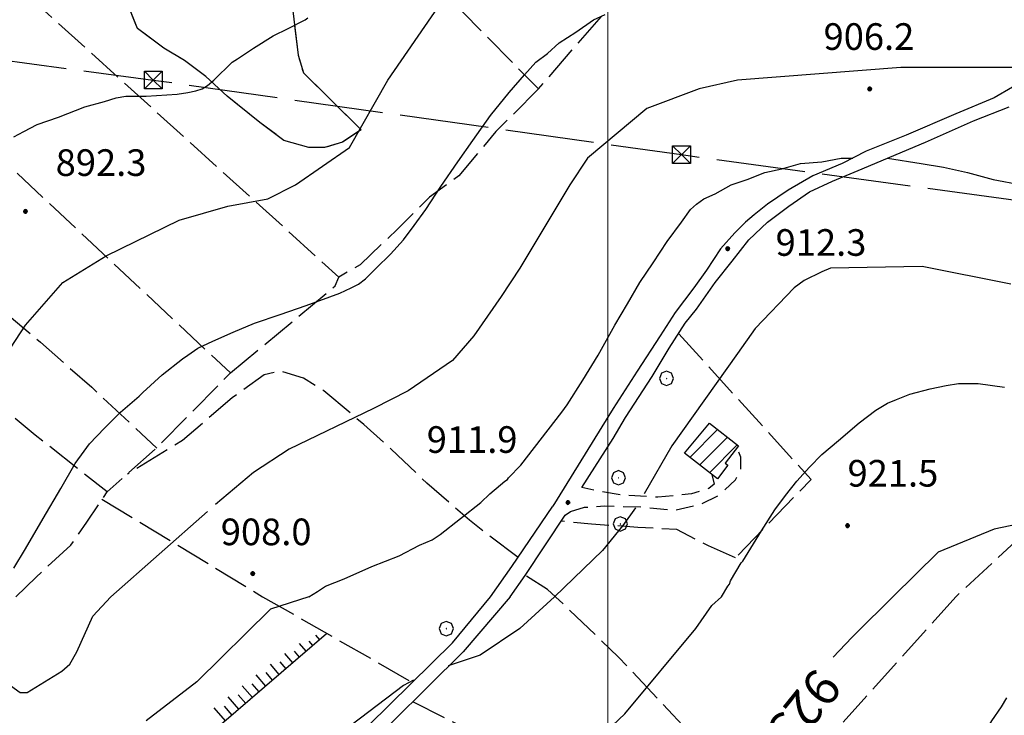
# Model space of a CAD drawing. Extents: x 2586620 to 2591444, y 4507948 to 4511406.
# Drawn here: x 2588334 to 2588612, y 4508751 to 4508946 of the extents above; entities that cross this region are included whole.
import ezdxf

# ---------------------------------------------------------------- set-up
doc = ezdxf.new("R2010")
doc.units = 0
doc.header["$LTSCALE"] = 5
doc.header["$MEASUREMENT"] = 0
for name, pattern in [('107', [1.5, 1, -0.5]), ('403', [6, 5, -1]), ('701', [2.5, 2, -0.5]), ('702', [2.5, 2, -0.5]), ('714', [2.5, -2, -0.5]), ('LSCA1', [1, -0.5, -0.5])]:
    doc.linetypes.add(name, pattern=pattern)
for name, color, linetype in [('10100000', 1, 'Continuous'), ('10700000', 1, '107'), ('20100000', 2, 'Continuous'), ('40210000', 1, 'Continuous'), ('40300000', 1, '403'), ('60100000', 1, 'LSCA1'), ('70100000', 1, '701'), ('70200000', 1, '702'), ('70400000', 1, 'Continuous'), ('71400000', 1, '714'), ('80100000', 2, 'Continuous'), ('80200000', 1, 'Continuous'), ('80400000', 1, 'Continuous'), ('A0130000', 4, 'Continuous'), ('A0140000', 2, 'Continuous'), ('C2010000', 1, 'Continuous'), ('PARAMETR', 1, 'Continuous')]:
    doc.layers.add(name, color=color, linetype=linetype)
doc.styles.get("Standard").update_dxf_attribs({"font": 'romans.shx'})

# ---------------------------------------------------------------- blocks, each defined once
blk = doc.blocks.new('CAMP_0479ED14')
at = {"layer": 'C2010000', "linetype": 'Continuous'}
for p, q in [((2588523.068, 4508823.242), (2588530.892, 4508831.066)), ((2588525.852, 4508821.077), (2588533.676, 4508828.901)), ((2588528.637, 4508818.911), (2588536.461, 4508826.735))]:
    blk.add_line(p, q, dxfattribs=at)
blk = doc.blocks.new('CERCHIO1')
at = {"linetype": 'Continuous'}
for p, q in [((-0.28, 0.28), (-0.397, -0.002)), ((0.003, 0.398), (-0.28, 0.28)), ((0, 0), (-0.002, -0.003)), ((0.002, 0.002), (0, 0)), ((0.005, 0.003), (0.002, 0.002)), ((0.286, 0.28), (0.003, 0.398)), ((0.009, 0.003), (0.005, 0.003)), ((0.011, 0.001), (0.009, 0.003)), ((0.013, -0.001), (0.011, 0.001)), ((0.403, -0.002), (0.286, 0.28)), ((-0.397, -0.002), (-0.28, -0.285)), ((-0.28, -0.285), (0.003, -0.402)), ((-0.002, -0.003), (-0.002, -0.006)), ((-0.002, -0.006), (0, -0.009)), ((0, -0.009), (0.002, -0.011)), ((0.002, -0.011), (0.005, -0.013)), ((0.003, -0.402), (0.286, -0.285)), ((0.005, -0.013), (0.009, -0.012)), ((0.009, -0.012), (0.011, -0.011)), ((0.011, -0.011), (0.013, -0.008)), ((0.014, -0.005), (0.013, -0.001)), ((0.013, -0.008), (0.014, -0.005)), ((0.286, -0.285), (0.403, -0.002))]:
    blk.add_line(p, q, dxfattribs=at)
blk = doc.blocks.new('CERCHIO5')
at = {"linetype": 'Continuous'}
for p, q in [((-0.2, 0.06), (-0.21, 0)), ((-0.21, 0), (-0.2, -0.06)), ((0, -0.2), (-0.21, 0)), ((-0.21, 0), (0, 0)), ((-0.2, -0.06), (0.02, 0.2)), ((-0.17, 0.12), (-0.2, 0.06)), ((0.16, -0.12), (-0.2, 0.06)), ((-0.2, 0.06), (0.19, -0.06)), ((-0.15, 0.09), (-0.18, 0.06)), ((-0.17, 0.09), (-0.18, 0.09)), ((-0.18, 0.09), (-0.09, 0.06)), ((-0.18, 0.06), (-0.18, 0.03)), ((-0.18, 0.03), (-0.18, 0.01)), ((-0.18, 0.01), (-0.18, -0.05)), ((-0.17, -0.12), (0.09, 0.18)), ((-0.12, 0.17), (-0.17, 0.12)), ((0.19, -0.06), (-0.17, 0.12)), ((-0.17, 0.12), (0, 0)), ((-0.17, 0.02), (-0.08, 0.11)), ((-0.15, 0.09), (-0.17, 0.09)), ((-0.16, 0.05), (-0.17, 0)), ((-0.12, -0.02), (-0.17, 0.02)), ((0, 0), (-0.17, -0.12)), ((-0.17, 0), (-0.16, -0.08)), ((-0.07, 0.16), (-0.16, 0.05)), ((-0.14, 0.05), (-0.16, -0.02)), ((-0.14, 0.11), (-0.15, 0.09)), ((-0.13, 0.02), (-0.15, 0.09)), ((-0.09, 0.06), (-0.14, 0.14)), ((-0.14, 0.14), (0, 0.07)), ((-0.1, 0.12), (-0.14, 0.11)), ((-0.13, 0.09), (-0.14, 0)), ((-0.08, 0.08), (-0.14, 0.05)), ((-0.14, 0), (-0.12, -0.07)), ((-0.07, 0.16), (-0.13, 0.09)), ((-0.13, 0.09), (-0.12, 0.11)), ((-0.11, -0.01), (-0.13, 0.09)), ((-0.09, -0.03), (-0.13, 0.02)), ((-0.07, 0.19), (-0.12, 0.17)), ((0.06, 0.19), (-0.12, -0.16)), ((-0.12, -0.16), (-0.07, 0.19)), ((0, -0.2), (-0.12, 0.17)), ((-0.12, 0.17), (0.16, -0.12)), ((-0.12, 0.11), (-0.11, 0.14)), ((-0.08, 0.05), (-0.12, -0.02)), ((-0.11, 0.14), (-0.1, 0.18)), ((-0.1, 0.18), (-0.08, 0.17)), ((-0.07, 0.16), (-0.1, 0.12)), ((-0.08, 0.17), (-0.03, 0.18)), ((-0.02, 0.15), (-0.08, 0.05)), ((-0.05, 0.13), (-0.08, 0.08)), ((-0.08, 0.11), (0.01, 0.1)), ((0, 0.2), (-0.07, 0.19)), ((0.02, 0.2), (-0.07, 0.16)), ((-0.07, 0.19), (0.12, -0.16)), ((-0.03, 0.18), (-0.07, 0.16)), ((0, 0.15), (-0.07, 0.16)), ((-0.05, 0.06), (-0.07, -0.01)), ((-0.07, -0.18), (0.04, 0.01)), ((0.01, 0.15), (-0.05, 0.11)), ((-0.04, 0.12), (-0.05, 0.13)), ((-0.05, 0.11), (-0.05, 0.06)), ((-0.02, 0.1), (-0.05, 0.06)), ((-0.05, 0.06), (-0.02, 0.1)), ((-0.03, 0.18), (-0.04, 0.12)), ((0.01, 0.19), (-0.03, 0.18)), ((0, 0.17), (-0.03, 0.18)), ((-0.03, 0.18), (0.01, 0.15)), ((0.01, 0.05), (-0.03, -0.02)), ((0.06, 0.13), (-0.02, 0.15)), ((-0.02, 0.1), (0.03, 0.11)), ((0.07, 0.09), (-0.02, 0.1)), ((0, 0), (0, 0.2)), ((0.06, 0.19), (0, 0.2)), ((0, 0.07), (0.04, 0.2)), ((0, 0), (0.06, 0.19)), ((0.12, 0.17), (0, -0.2)), ((0.04, 0.16), (0, 0.17)), ((0.06, 0.14), (0, 0.15)), ((0.07, 0.05), (0, -0.04)), ((0, 0), (0.2, 0)), ((0, 0), (0, -0.2)), ((0.03, 0.11), (0.01, 0.19)), ((0.01, 0.1), (0.07, 0.05)), ((0.07, 0.04), (0.01, 0.05)), ((0.15, 0.14), (0.03, 0.07)), ((0.03, 0.11), (0.09, 0.09)), ((0.07, -0.09), (0.03, 0.11)), ((0.03, 0.07), (0.19, 0.06)), ((0.03, -0.08), (0.08, 0.07)), ((0.04, 0.2), (0.07, 0.1)), ((0.09, 0.18), (0.04, -0.2)), ((0.11, 0.14), (0.04, 0.16)), ((0.04, 0.01), (0.15, 0.14)), ((0.05, -0.06), (0.11, 0.03)), ((0.12, 0.17), (0.06, 0.19)), ((0.06, -0.19), (0.12, 0.17)), ((0.12, 0.12), (0.06, 0.14)), ((0.08, 0.07), (0.06, 0.13)), ((0.16, 0.12), (0.06, -0.19)), ((0.07, 0.1), (0.08, 0.18)), ((0.12, 0.04), (0.07, 0.09)), ((0.07, -0.02), (0.07, 0.04)), ((0.08, 0.18), (0.2, -0.03)), ((0.09, 0.09), (0.12, 0.05)), ((0.14, 0.07), (0.1, -0.08)), ((0.16, 0.11), (0.11, 0.14)), ((0.11, 0.03), (0.14, 0.1)), ((0.16, 0.12), (0.12, 0.17)), ((0.12, -0.16), (0.16, 0.12)), ((0.16, 0.06), (0.12, 0.12)), ((0.12, 0.05), (0.12, 0.05)), ((0.12, 0.05), (0.13, -0.03)), ((0.12, -0.06), (0.12, 0.04)), ((0.13, -0.07), (0.16, 0)), ((0.14, 0.1), (0.14, 0.07)), ((0.19, 0.06), (0.16, 0.12)), ((0.17, 0.06), (0.16, 0.11)), ((0.16, 0.04), (0.16, 0.06)), ((0.16, 0), (0.16, 0.04)), ((0.19, 0.06), (0.17, -0.1)), ((0.18, -0.01), (0.17, 0.06)), ((0.2, 0), (0.19, 0.06)), ((0.19, -0.06), (0.2, 0)), ((-0.2, -0.06), (-0.17, -0.12)), ((0.17, -0.1), (-0.2, -0.06)), ((-0.18, -0.05), (-0.16, -0.1)), ((-0.17, -0.12), (-0.12, -0.16)), ((-0.16, -0.02), (-0.12, -0.04)), ((-0.15, -0.04), (-0.16, -0.11)), ((-0.16, -0.08), (-0.13, -0.13)), ((-0.16, -0.1), (-0.12, -0.15)), ((-0.16, -0.11), (-0.11, -0.13)), ((-0.12, -0.02), (-0.15, -0.04)), ((-0.13, -0.06), (-0.11, -0.02)), ((-0.1, -0.08), (-0.13, -0.06)), ((-0.13, -0.13), (-0.06, -0.15)), ((-0.11, -0.02), (-0.12, -0.02)), ((-0.12, -0.04), (-0.08, -0.02)), ((-0.12, -0.07), (-0.09, -0.09)), ((-0.12, -0.15), (-0.06, -0.16)), ((-0.12, -0.16), (-0.07, -0.19)), ((-0.1, -0.08), (-0.11, -0.01)), ((-0.11, -0.13), (-0.09, -0.16)), ((-0.06, -0.04), (-0.1, -0.1)), ((0, -0.09), (-0.1, -0.08)), ((-0.08, -0.14), (-0.1, -0.08)), ((-0.1, -0.1), (0.03, -0.13)), ((-0.05, -0.07), (-0.09, -0.03)), ((-0.09, -0.18), (-0.05, -0.07)), ((-0.09, -0.09), (-0.03, -0.13)), ((-0.09, -0.16), (-0.09, -0.18)), ((-0.03, -0.15), (-0.08, -0.14)), ((-0.07, -0.01), (-0.04, -0.05)), ((0.04, -0.2), (-0.07, -0.18)), ((-0.07, -0.19), (0, -0.2)), ((0.1, -0.08), (-0.06, -0.04)), ((-0.06, -0.15), (0.01, -0.16)), ((-0.06, -0.16), (-0.03, -0.19)), ((0, -0.04), (-0.05, -0.07)), ((0.05, -0.06), (-0.05, -0.07)), ((-0.05, -0.07), (0.05, -0.06)), ((-0.05, -0.07), (-0.05, -0.18)), ((-0.05, -0.18), (0.03, -0.08)), ((-0.04, -0.05), (0.01, -0.06)), ((-0.03, -0.02), (0.02, -0.05)), ((-0.03, -0.13), (0.05, -0.13)), ((0.05, -0.13), (-0.03, -0.15)), ((-0.03, -0.19), (0.04, -0.18)), ((0.14, -0.11), (0, -0.09)), ((0, -0.2), (0.06, -0.19)), ((0.01, -0.06), (0.05, -0.06)), ((0.01, -0.16), (0.04, -0.15)), ((0.02, -0.05), (0.07, -0.07)), ((0.03, -0.13), (0.07, -0.09)), ((0.13, -0.03), (0.04, -0.05)), ((0.04, -0.05), (0.05, -0.13)), ((0.04, -0.15), (0.1, -0.13)), ((0.04, -0.18), (0.06, -0.18)), ((0.05, -0.06), (0.07, -0.02)), ((0.13, -0.03), (0.05, -0.06)), ((0.05, -0.13), (0.11, -0.11)), ((0.06, -0.19), (0.12, -0.16)), ((0.06, -0.18), (0.09, -0.16)), ((0.07, -0.07), (0.15, -0.08)), ((0.09, -0.16), (0.12, -0.15)), ((0.1, -0.13), (0.13, -0.07)), ((0.11, -0.11), (0.12, -0.06)), ((0.12, -0.15), (0.14, -0.11)), ((0.12, -0.16), (0.16, -0.12)), ((0.2, -0.03), (0.13, -0.03)), ((0.15, -0.08), (0.18, -0.07)), ((0.16, -0.12), (0.19, -0.06)), ((0.18, -0.07), (0.18, -0.01))]:
    blk.add_line(p, q, dxfattribs=at)
blk = doc.blocks.new('BA1LUNG')
at = {"linetype": 'Continuous'}
blk.add_line((0, 0), (1, 0), dxfattribs=at)
blk = doc.blocks.new('BA1CORT')
at = {"linetype": 'Continuous'}
blk.add_line((0, 0), (0.7, 0), dxfattribs=at)
blk = doc.blocks.new('TRALICCI')
at = {"linetype": 'Continuous'}
for p, q in [((-0.5, 0.5), (0.5, 0.5)), ((-0.5, -0.5), (-0.5, 0.5)), ((-0.5, 0.5), (0, 0)), ((0.5, 0.5), (-0.5, -0.5)), ((0, 0), (0.5, -0.5)), ((0.5, 0.5), (0.5, -0.5)), ((0.5, -0.5), (-0.5, -0.5))]:
    blk.add_line(p, q, dxfattribs=at)

msp = doc.modelspace()

# ---------------------------------------------------------------- linework, layer by layer
at = {"layer": '10100000', "linetype": 'Continuous', "flags": 128}
for points in [[(2588614, 4508927.5), (2588608.75, 4508924.5), (2588598, 4508920), (2588584, 4508914), (2588572.75, 4508909.5), (2588566, 4508906), (2588557.75, 4508902.5), (2588550.75, 4508898.5), (2588545, 4508894.5), (2588541.25, 4508891.5), (2588538.75, 4508889.5), (2588535.75, 4508886.5), (2588531.75, 4508882), (2588527.75, 4508876), (2588524.25, 4508871), (2588519, 4508864), (2588514.75, 4508857.5), (2588508.25, 4508847.5), (2588501.5, 4508837), (2588484.5, 4508809.5)], [(2588492.71, 4508814.76), (2588501.5, 4508828.5), (2588505, 4508834.5), (2588512.5, 4508846), (2588517.25, 4508854), (2588521.75, 4508861), (2588525, 4508865), (2588530.25, 4508872.5), (2588535, 4508878.5), (2588539.75, 4508884.5), (2588545, 4508889.5), (2588551, 4508894), (2588556.75, 4508898), (2588563.25, 4508901), (2588570.5, 4508904), (2588589.5, 4508912), (2588603, 4508918), (2588613, 4508922)], [(2588467, 4508784), (2588473, 4508792.5), (2588484.5, 4508809.5)], [(2588488, 4508807), (2588489.5, 4508808)], [(2588472.5, 4508784), (2588476.75, 4508790), (2588488, 4508807)], [(2588472.5, 4508784), (2588459.25, 4508768.5), (2588429.5, 4508739), (2588406.75, 4508719.5), (2588391.5, 4508706.5), (2588380.5, 4508695.5), (2588373, 4508685.5)], [(2588380, 4508701), (2588388.75, 4508709.5), (2588402.75, 4508721.5), (2588426.75, 4508742), (2588456.25, 4508771), (2588467, 4508784)]]:
    msp.add_lwpolyline(points, dxfattribs=at)
at = {"layer": '10700000', "linetype": '107', "flags": 128}
for points in [[(2588489.5, 4508808), (2588493.45, 4508809.17), (2588499.04, 4508809.56), (2588509.41, 4508809.26), (2588518.87, 4508808.34), (2588526.49, 4508810.17), (2588531.37, 4508812.61), (2588535.95, 4508816.88), (2588537.47, 4508819.93), (2588537.47, 4508823.29), (2588536.37, 4508825.87)], [(2588529.3, 4508818.39), (2588529.92, 4508815.67), (2588528.4, 4508814.46), (2588523.52, 4508812.93), (2588514.06, 4508812.01), (2588503.69, 4508812.62), (2588496.68, 4508813.84), (2588492.71, 4508814.76)]]:
    msp.add_lwpolyline(points, dxfattribs=at)
at = {"layer": '20100000', "linetype": 'Continuous', "flags": 128}
msp.add_lwpolyline([(2588528.59, 4508832.86), (2588536.83, 4508826.45), (2588533.06, 4508821.61), (2588533.81, 4508821.02), (2588530.84, 4508817.2), (2588521.58, 4508824.4)], close=True, dxfattribs=at)
at = {"layer": '40300000', "linetype": '403', "flags": 128}
msp.add_lwpolyline([(2587936, 4508987), (2588060, 4508971), (2588217.75, 4508950), (2588372, 4508929.5), (2588520.75, 4508908.5), (2588690, 4508885.5), (2588836, 4508866), (2588994.25, 4508844.5), (2589135, 4508826)], dxfattribs=at)
at = {"layer": '60100000', "linetype": 'LSCA1', "flags": 128}
msp.add_lwpolyline([(2588420.75, 4508773.5), (2588377.75, 4508736.5), (2588357.25, 4508718)], dxfattribs=at)
at = {"layer": '70100000', "linetype": '701', "flags": 128}
for points in [[(2588393.75, 4508847), (2588423.25, 4508871.5), (2588424.25, 4508874), (2588324.25, 4508964.5), (2588290.75, 4508996), (2588220.75, 4509059.5)], [(2588420.75, 4508984.5), (2588423.75, 4508982.5), (2588440.5, 4508967), (2588459.25, 4508948.5), (2588480.5, 4508927), (2588498.25, 4508947.5), (2588505.25, 4508956)], [(2588288, 4508946), (2588393.75, 4508847), (2588373, 4508826), (2588359, 4508813.5)], [(2588480.5, 4508927), (2588468.5, 4508915), (2588458, 4508902.5), (2588449.75, 4508896.5), (2588440.75, 4508887.5), (2588430.25, 4508877.5), (2588424.25, 4508874)], [(2588333.25, 4508784), (2588339, 4508789.5), (2588348.75, 4508798.5), (2588353.25, 4508805), (2588359, 4508813.5), (2588338.75, 4508829.5), (2588294.75, 4508866), (2588303.25, 4508875.5), (2588249.5, 4508922)], [(2588302.9, 4508875.81), (2588308.75, 4508883.21), (2588314.94, 4508878.57), (2588323.03, 4508870.14), (2588340.23, 4508855.69), (2588354.67, 4508842.96), (2588372.99, 4508825.87)], [(2588520, 4508858), (2588557.25, 4508817), (2588536, 4508795), (2588535.92, 4508794.97)], [(2588684.5, 4508842), (2588675, 4508848), (2588671.5, 4508849.5), (2588663.75, 4508845.5), (2588631.5, 4508815), (2588598, 4508784)], [(2588474.75, 4508795), (2588461, 4508805.5), (2588449, 4508816), (2588439, 4508825.5), (2588431.25, 4508832.5), (2588420, 4508842), (2588414.25, 4508845.5), (2588408, 4508847.5), (2588403.25, 4508846.5), (2588394.25, 4508840), (2588380.25, 4508828), (2588364.75, 4508818.5)], [(2588357.5, 4508811.5), (2588402.75, 4508784)], [(2588535.92, 4508794.97), (2588528.3, 4508798.32), (2588519.45, 4508802.9), (2588508.47, 4508803.51), (2588495.36, 4508804.42), (2588486.85, 4508805.22)], [(2588485.25, 4508784), (2588483, 4508786), (2588476.75, 4508790)], [(2588402.75, 4508784), (2588444.75, 4508760)], [(2588598, 4508784), (2588543.75, 4508723.5), (2588503, 4508767), (2588485.25, 4508784)], [(2588445, 4508754.5), (2588491.75, 4508731), (2588555.25, 4508694)]]:
    msp.add_lwpolyline(points, dxfattribs=at)
at = {"layer": '70200000', "linetype": '702', "flags": 128}
msp.add_lwpolyline([(2588399, 4509033), (2588393.75, 4509024.5), (2588390, 4509015.5), (2588420.75, 4508984.5), (2588420.75, 4508984.5), (2588415.5, 4508985.5), (2588412, 4508984), (2588409.25, 4508979), (2588410.75, 4508963.5), (2588411.25, 4508949), (2588412.75, 4508936.5), (2588414.25, 4508931.5), (2588430.5, 4508915.5), (2588425.25, 4508912), (2588420.25, 4508910.5), (2588415.75, 4508910.5), (2588408.75, 4508912.5), (2588402, 4508917.5), (2588392.75, 4508925), (2588386.75, 4508930.5), (2588380.75, 4508935), (2588375, 4508938.5), (2588367.5, 4508944), (2588364.5, 4508951.5), (2588364.5, 4508961.5), (2588365.75, 4508968.5), (2588366.25, 4508973), (2588375, 4508970), (2588379.75, 4508972), (2588380, 4508972.5), (2588385, 4508973), (2588390, 4508973.5), (2588392.5, 4508977.5), (2588393, 4508983.5), (2588393, 4508993.5), (2588389.75, 4508999), (2588385.25, 4509001), (2588381.5, 4509000.5)], dxfattribs=at)
at = {"layer": '71400000', "linetype": '714', "flags": 128}
msp.add_lwpolyline([(2588361, 4509034), (2588364.75, 4509036), (2588368.25, 4509036), (2588375, 4509036), (2588377.75, 4509041), (2588381, 4509043), (2588387.75, 4509043), (2588390.75, 4509042), (2588395, 4509038.5), (2588399, 4509033), (2588393.75, 4509024.5), (2588390, 4509015.5), (2588420.75, 4508984.5), (2588415.5, 4508985.5), (2588412, 4508984), (2588409.25, 4508979), (2588410.75, 4508963.5), (2588411.25, 4508949), (2588412.75, 4508936.5), (2588414.25, 4508931.5), (2588430.5, 4508915.5), (2588425.25, 4508912), (2588420.25, 4508910.5), (2588415.75, 4508910.5), (2588408.75, 4508912.5), (2588402, 4508917.5), (2588392.75, 4508925), (2588386.75, 4508930.5), (2588380.75, 4508935), (2588375, 4508938.5), (2588367.5, 4508944), (2588364.5, 4508951.5), (2588364.5, 4508961.5), (2588365.75, 4508968.5), (2588366.25, 4508973), (2588375, 4508970), (2588379.75, 4508972), (2588380, 4508972.5), (2588385, 4508973), (2588390, 4508973.5), (2588392.5, 4508977.5), (2588393, 4508983.5), (2588393, 4508993.5), (2588389.75, 4508999), (2588385.25, 4509001), (2588381.5, 4509000.5), (2588381.5, 4509008), (2588381, 4509012), (2588376.75, 4509019.5), (2588369, 4509027)], close=True, dxfattribs=at)
at = {"layer": '71400000', "linetype": '714', "lineweight": 0, "flags": 128}
msp.add_lwpolyline([(2588361, 4509034), (2588364.75, 4509036), (2588368.25, 4509036), (2588375, 4509036), (2588377.75, 4509041), (2588381, 4509043), (2588387.75, 4509043), (2588390.75, 4509042), (2588395, 4509038.5), (2588399, 4509033), (2588393.75, 4509024.5), (2588390, 4509015.5), (2588420.75, 4508984.5), (2588415.5, 4508985.5), (2588412, 4508984), (2588409.25, 4508979), (2588410.75, 4508963.5), (2588411.25, 4508949), (2588412.75, 4508936.5), (2588414.25, 4508931.5), (2588430.5, 4508915.5), (2588425.25, 4508912), (2588420.25, 4508910.5), (2588415.75, 4508910.5), (2588408.75, 4508912.5), (2588402, 4508917.5), (2588392.75, 4508925), (2588386.75, 4508930.5), (2588380.75, 4508935), (2588375, 4508938.5), (2588367.5, 4508944), (2588364.5, 4508951.5), (2588364.5, 4508961.5), (2588365.75, 4508968.5), (2588366.25, 4508973), (2588375, 4508970), (2588379.75, 4508972), (2588380, 4508972.5), (2588385, 4508973), (2588390, 4508973.5), (2588392.5, 4508977.5), (2588393, 4508983.5), (2588393, 4508993.5), (2588389.75, 4508999), (2588385.25, 4509001), (2588381.5, 4509000.5), (2588381.5, 4509008), (2588381, 4509012), (2588376.75, 4509019.5), (2588369, 4509027)], close=True, dxfattribs=at)
at = {"layer": '80100000', "linetype": 'Continuous', "flags": 128}
for points in [[(2588332.75, 4508792), (2588336, 4508797.5), (2588341, 4508806), (2588346, 4508814.5), (2588350, 4508821.5), (2588352.5, 4508825), (2588354, 4508827), (2588358.25, 4508831.5), (2588362.75, 4508836), (2588368, 4508840.5), (2588369, 4508841.5), (2588374.5, 4508846.5), (2588380.25, 4508851), (2588381.75, 4508852), (2588384.5, 4508854), (2588388.75, 4508856), (2588394.5, 4508858.5), (2588400.5, 4508861), (2588407.75, 4508863.5), (2588415, 4508866), (2588424.5, 4508869.5), (2588427.75, 4508871), (2588429.75, 4508872), (2588431.75, 4508873.5), (2588434.75, 4508876.5), (2588438.75, 4508880.5), (2588442.5, 4508884.5), (2588445.5, 4508888.5), (2588448.75, 4508893), (2588453, 4508899.5), (2588457.75, 4508906.5), (2588462, 4508912.5), (2588467, 4508919.5), (2588472.25, 4508926), (2588476.5, 4508931), (2588479.75, 4508934.5), (2588483, 4508937), (2588486.25, 4508940), (2588491, 4508943), (2588496, 4508946.5), (2588499.25, 4508948)], [(2588618.25, 4508805), (2588608.75, 4508803), (2588593, 4508796.5), (2588580.25, 4508784), (2588569.75, 4508773.5), (2588568.75, 4508772.5), (2588563.5, 4508767)]]:
    msp.add_lwpolyline(points, dxfattribs=at)
at = {"layer": '80200000', "linetype": 'Continuous', "flags": 128}
for points in [[(2588327.5, 4508847.5), (2588336, 4508860.5), (2588346.5, 4508872.5), (2588358.75, 4508880), (2588379.25, 4508890), (2588393, 4508894), (2588404.25, 4508896), (2588412, 4508900), (2588427.25, 4508910.5), (2588438, 4508929.5), (2588452.25, 4508950), (2588466, 4508963), (2588479.75, 4508970.5), (2588491.75, 4508973.5), (2588514, 4508981.5), (2588549.75, 4508986.5), (2588567.25, 4508986.5), (2588577, 4508986), (2588584, 4508983.5), (2588598.25, 4508980.5), (2588609.75, 4508978.5), (2588612, 4508979)], [(2588332.75, 4508913.5), (2588335.5, 4508915), (2588339.25, 4508917), (2588345.25, 4508919), (2588352.75, 4508922), (2588358.25, 4508923.5), (2588361.5, 4508924.5), (2588364.25, 4508925), (2588370, 4508925), (2588378.75, 4508925.5), (2588381.75, 4508926), (2588384, 4508926.5), (2588385.75, 4508927), (2588387.25, 4508928), (2588389, 4508929.5), (2588394.25, 4508934.5), (2588395.75, 4508935.5), (2588400.25, 4508938.5), (2588405.75, 4508942), (2588410, 4508944), (2588414.75, 4508946.5), (2588415.5, 4508947)], [(2588620.75, 4508931), (2588615.5, 4508933), (2588582.5, 4508933), (2588536.5, 4508929.5), (2588525.75, 4508927), (2588511, 4508921.5), (2588494.25, 4508907.5), (2588489.25, 4508900), (2588475.25, 4508876.5), (2588470, 4508868.5), (2588462.25, 4508857.5), (2588456.25, 4508850.5), (2588443.75, 4508842), (2588434, 4508837), (2588410.25, 4508825.5), (2588400.25, 4508819), (2588389.5, 4508810)], [(2588415.75, 4508784), (2588418.25, 4508785.5), (2588420.5, 4508787), (2588425.75, 4508789), (2588433.5, 4508792.5), (2588441.25, 4508795.5), (2588447, 4508798.5), (2588450.5, 4508800), (2588452.75, 4508801.5), (2588458.5, 4508806), (2588464.25, 4508810.5), (2588466.75, 4508813), (2588469.75, 4508815.5), (2588471, 4508816.5), (2588471.75, 4508817), (2588472, 4508817.5), (2588475.5, 4508821), (2588487, 4508836), (2588488.5, 4508838), (2588493, 4508845), (2588497.25, 4508852), (2588502, 4508860.5), (2588505.5, 4508866.5), (2588509, 4508872.5), (2588512.75, 4508878), (2588516.75, 4508884), (2588520.75, 4508889.5), (2588523.25, 4508893), (2588525, 4508894.5), (2588527, 4508896), (2588530.25, 4508897.5), (2588534.75, 4508900), (2588539.25, 4508901.5), (2588544.25, 4508903.5), (2588549, 4508904.5), (2588554.25, 4508906), (2588560.25, 4508906.5), (2588565.75, 4508907.5), (2588569, 4508907.5)], [(2588578.75, 4508907.5), (2588588.25, 4508906), (2588594.5, 4508905), (2588601.25, 4508903.5), (2588608.5, 4508901.5), (2588616.5, 4508900)], [(2588613.5, 4508872), (2588588.5, 4508877), (2588562.75, 4508876.5), (2588560.25, 4508875.5), (2588555.25, 4508873), (2588552.5, 4508871), (2588541.5, 4508859.5), (2588536.5, 4508852.5), (2588518, 4508826.5), (2588510.25, 4508813)], [(2588499.5, 4508746), (2588504.75, 4508751), (2588524.75, 4508775), (2588529.25, 4508781.5), (2588532, 4508784), (2588533.75, 4508787), (2588534.25, 4508787.5), (2588534.5, 4508788.5), (2588534.5, 4508788.5), (2588537.5, 4508793.5), (2588538, 4508794), (2588543.25, 4508802.5), (2588547, 4508808.5), (2588550, 4508812.5), (2588553.25, 4508816.5), (2588556.75, 4508820.5), (2588560.25, 4508824), (2588565, 4508828), (2588570.75, 4508833), (2588575.5, 4508836.5), (2588578.75, 4508838.5), (2588581.25, 4508839.5), (2588585, 4508841), (2588590.75, 4508842.5), (2588595.25, 4508843.5), (2588598.75, 4508844), (2588600.25, 4508844), (2588604.25, 4508844), (2588611.75, 4508843)], [(2588387.25, 4508808), (2588360, 4508784)], [(2588507.75, 4508809), (2588504.25, 4508804), (2588498.5, 4508797), (2588485, 4508784)], [(2588320.5, 4508750), (2588325, 4508752), (2588330.75, 4508758.5), (2588331.75, 4508759), (2588334.5, 4508757), (2588336.5, 4508757), (2588346.25, 4508763), (2588348.5, 4508765), (2588350.5, 4508768.5), (2588355, 4508778.5), (2588360, 4508784)], [(2588415.75, 4508784), (2588405, 4508780.5), (2588384.25, 4508760), (2588370, 4508749)], [(2588485, 4508784), (2588475.25, 4508775), (2588464, 4508767.5), (2588455, 4508764.5)], [(2588445.25, 4508760.5), (2588442.5, 4508759), (2588403, 4508729), (2588399.75, 4508725.5), (2588379.5, 4508709.5), (2588378.25, 4508708), (2588377.25, 4508703.5), (2588376.75, 4508697)], [(2588612.25, 4508755.5), (2588610.75, 4508753), (2588608, 4508749), (2588604.5, 4508743), (2588593.75, 4508733), (2588590, 4508728), (2588589.75, 4508727), (2588590.25, 4508725), (2588595.75, 4508713.5), (2588595.75, 4508713.5)]]:
    msp.add_lwpolyline(points, dxfattribs=at)
at = {"layer": 'PARAMETR', "linetype": 'Continuous', "lineweight": 0, "flags": 128}
msp.add_lwpolyline([(2588500, 4508438.93), (2588500, 4511214.69)], dxfattribs=at)

# ---------------------------------------------------------------- block references
at = {"layer": '40210000', "linetype": 'Continuous', "xscale": 5, "yscale": 5, "zscale": 5}
for p in [(2588372, 4508929.5), (2588520.75, 4508908.5)]:
    msp.add_blockref('TRALICCI', p, dxfattribs=at)
at = {"layer": '60100000', "linetype": 'Continuous'}
for name, p, xscale, yscale, zscale, rotation in [('BA1CORT', (2588416.96, 4508770.24), 2.379396506950498, 2.379396506950498, 2.379396506950498, 130.7108466840293), ('BA1LUNG', (2588418.85, 4508771.87), 1.663627225014772, 1.663627225014772, 1.663627225014772, 130.710846731964), ('BA1CORT', (2588413.17, 4508766.98), 3.184324528690075, 3.184324528690075, 3.184324528690075, 130.7108466497644), ('BA1LUNG', (2588415.06, 4508768.61), 2.841936117087136, 2.841936117087136, 2.841936117087136, 130.7108466513216), ('BA1CORT', (2588409.38, 4508763.72), 3.681904865723992, 3.681904865723992, 3.681904865723992, 130.710846677568), ('BA1LUNG', (2588411.27, 4508765.35), 3.4562846419935, 3.4562846419935, 3.4562846419935, 130.710846674583), ('BA1LUNG', (2588407.48, 4508762.09), 3.874701704714192, 3.874701704714192, 3.874701704714192, 130.710846686354), ('BA1LUNG', (2588403.69, 4508758.82), 4.192390709481035, 4.192390709481035, 4.192390709481035, 130.7108466964228), ('BA1CORT', (2588405.59, 4508760.46), 4.043023718831268, 4.043023718831268, 4.043023718831268, 130.7108466897939), ('BA1LUNG', (2588399.9, 4508755.56), 4.448560310700372, 4.448560310700372, 4.448560310700372, 130.7108466436923), ('BA1CORT', (2588401.8, 4508757.19), 4.326642962359198, 4.326642962359198, 4.326642962359198, 130.7108466902043), ('BA1LUNG', (2588396.11, 4508752.3), 4.663214603317975, 4.663214603317975, 4.663214603317975, 130.7108466681552), ('BA1CORT', (2588398.01, 4508753.93), 4.560219869882313, 4.560219869882313, 4.560219869882313, 130.7108466634457), ('BA1LUNG', (2588392.32, 4508749.04), 4.847951740570845, 4.847951740570845, 4.847951740570845, 130.7108466663302), ('BA1CORT', (2588394.22, 4508750.67), 4.758792999248374, 4.758792999248374, 4.758792999248374, 130.7108466509202)]:
    msp.add_blockref(name, p, dxfattribs=dict(at, xscale=xscale, yscale=yscale, zscale=zscale, rotation=rotation))
at = {"layer": '70400000', "linetype": 'Continuous', "xscale": 5, "yscale": 5, "zscale": 5}
for p in [(2588516.5, 4508845.5), (2588503, 4508817.5), (2588503.5, 4508804.5), (2588454.5, 4508775)]:
    msp.add_blockref('CERCHIO1', p, dxfattribs=at)
at = {"layer": '80400000', "linetype": 'Continuous', "xscale": 2.5, "yscale": 2.5, "zscale": 2.5}
for p in [(2588573.75, 4508927), (2588336, 4508892.5), (2588533.75, 4508882), (2588488.75, 4508810.5), (2588567.5, 4508804), (2588400, 4508790.5)]:
    msp.add_blockref('CERCHIO5', p, dxfattribs=at)
at = {"layer": 'C2010000', "linetype": 'Continuous'}
msp.add_blockref('CAMP_0479ED14', (0, 0), dxfattribs=at)

# ---------------------------------------------------------------- texts
at = {"layer": 'A0130000', "linetype": 'Continuous'}
msp.add_text('925', height=10.152, rotation=231.0441, dxfattribs=at).set_placement((2588558.5, 4508764.5))
at = {"layer": 'A0140000', "linetype": 'Continuous'}
for s, p in [('906.2', (2588560.75, 4508938)), ('892.3', (2588344.5, 4508902.5)), ('912.3', (2588547.25, 4508880)), ('911.9', (2588449, 4508824.5)), ('921.5', (2588567.5, 4508815)), ('908.0', (2588391, 4508798.5))]:
    msp.add_text(s, height=7.5, dxfattribs=at).set_placement(p)

doc.saveas('drawing.dxf')
